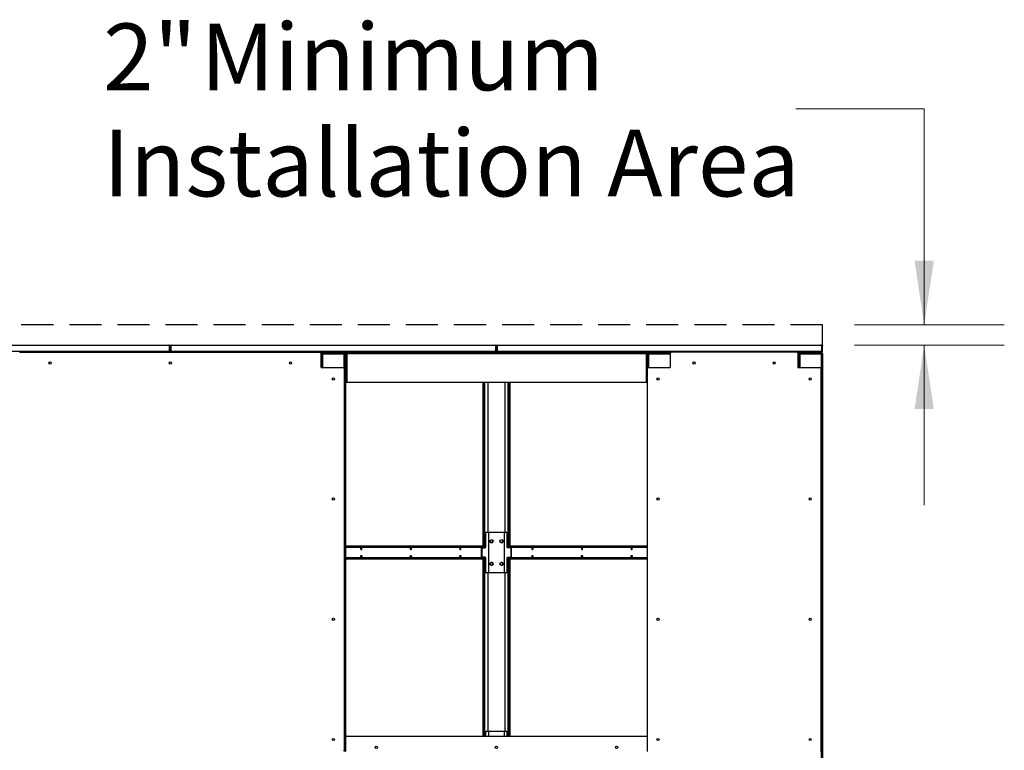
# Model space of a CAD drawing. Units: inches. Extents: x 22 to 681, y 24 to 523.
# Drawn here: x 504 to 602, y 142 to 215 of the extents above; entities that cross this region are included whole.
import ezdxf

# ---------------------------------------------------------------- set-up
doc = ezdxf.new("R2010")
doc.units = ezdxf.units.IN
doc.header["$LTSCALE"] = 64
doc.header["$MEASUREMENT"] = 0
doc.linetypes.add('HIDDEN', pattern=[0.075, 0.05, -0.025])
doc.layers.add('SERVICE_AREA_LINE', color=7, linetype='HIDDEN')
doc.styles.add('SLDTEXTSTYLE0', font='GOTHIC.TTF', dxfattribs={"width": 0.913})
doc.dimstyles.new('SLDDIMSTYLE1', dxfattribs={"dimtxt": 6.666667, "dimasz": 6.4, "dimexe": 0, "dimexo": 0.0625, "dimgap": 1.666667, "dimtad": 0, "dimtih": 1, "dimtoh": 1, "dimrnd": 1e-09, "dimzin": 12, "dimdsep": 46, "dimlunit": 5, "dimtxsty": 'SLDTEXTSTYLE0', "dimsah": 1, "dimcen": 0.09, "dimadec": 0, "dimazin": 3, "dimtfac": 1, "dimtdec": 3, "dimtmove": 0, "dimatfit": 0, "dimfxl": 1, "dimfrac": 2, "dimtolj": 1, "dimtzin": 12, "dimarcsym": 0})

# ---------------------------------------------------------------- blocks, each defined once
blk = doc.blocks.new('_D_1')
at = {"color": 7, "linetype": 'Continuous', "lineweight": 18}
for p, q in [((581.246, 205.908), (594.046, 205.908)), ((594.046, 205.908), (594.046, 184.337)), ((587.095, 184.337), (602.046, 184.337)), ((587.095, 182.321), (602.046, 182.321)), ((594.046, 182.321), (594.046, 166.321))]:
    blk.add_line(p, q, dxfattribs=at)
for points in [[(594.046, 184.337), (595.006, 190.737), (593.086, 190.737)], [(594.046, 182.321), (593.086, 175.921), (595.006, 175.921)]]:
    blk.add_solid(points, dxfattribs=at)
at = {"color": 7, "linetype": 'Continuous', "lineweight": 18, "attachment_point": 1, "style": 'SLDTEXTSTYLE0'}
for s, insert, char_height in [('2"', (512.061, 214.424), 6.6667), (' Minimum', (519.74, 214.424), 6.6667), ('Installation Area', (512.061, 203.831), 6.66667)]:
    blk.add_mtext(s, dxfattribs=dict(at, insert=insert, char_height=char_height))

msp = doc.modelspace()

# ---------------------------------------------------------------- linework, layer by layer
at = {"color": 7, "linetype": 'Continuous', "lineweight": 25}
for p, q in [((486.3613388, 182.3213411), (518.6154612, 182.3213411)), ((518.6779612, 182.2588411), (518.6779612, 181.6673411)), ((518.7058, 182.3213411), (518.7698, 182.3213411)), ((518.7058, 182.2588411), (518.7058, 182.3213411)), ((518.7698, 182.2588411), (518.7058, 182.2588411)), ((518.7058, 181.6673411), (518.7058, 182.2588411)), ((518.7698, 182.3213411), (518.7698, 182.2588411)), ((518.7698, 182.3213411), (518.8338, 182.3213411)), ((518.7698, 181.6673411), (518.7698, 182.2588411)), ((518.8338, 182.2588411), (518.7698, 182.2588411)), ((518.8338, 182.3213411), (518.8338, 182.2588411)), ((518.8338, 182.2588411), (518.8338, 181.6673411)), ((518.8616388, 181.6673411), (518.8616388, 182.2588411)), ((518.9241388, 182.3213411), (551.1782612, 182.3213411)), ((551.2407612, 182.2588411), (551.2407612, 181.6673411)), ((551.2686, 182.3213411), (551.3326, 182.3213411)), ((551.2686, 182.2588411), (551.2686, 182.3213411)), ((551.2686, 181.6673411), (551.2686, 182.2588411)), ((551.3326, 182.2588411), (551.2686, 182.2588411)), ((551.3326, 182.3213411), (551.3966, 182.3213411)), ((551.3326, 182.2588411), (551.3326, 182.3213411)), ((551.3326, 182.2588411), (551.3326, 181.6673411)), ((551.3966, 182.2588411), (551.3326, 182.2588411)), ((551.3966, 182.3213411), (551.3966, 182.2588411)), ((551.3966, 182.2588411), (551.3966, 181.6673411)), ((551.4244388, 181.6673411), (551.4244388, 182.2588411)), ((551.4869388, 182.3213411), (583.7410612, 182.3213411)), ((583.8035612, 182.2588411), (583.8035612, 181.6673411)), ((583.8314, 182.2588411), (583.8314, 182.3213411)), ((583.8314, 182.3213411), (583.8954, 182.3213411)), ((583.8954, 182.2588411), (583.8314, 182.2588411)), ((583.8314, 181.6673411), (583.8314, 182.2588411)), ((583.8954, 182.3213411), (583.8954, 182.2588411)), ((583.8954, 181.6673411), (583.8954, 182.2588411)), ((518.6779612, 181.6673411), (486.2988388, 181.6673411)), ((503.78535, 181.6192911), (533.75425, 181.6192911)), ((518.7058, 181.6673411), (518.7698, 181.6673411)), ((518.8338, 181.6673411), (518.7698, 181.6673411)), ((551.2407612, 181.6673411), (518.8616388, 181.6673411)), ((533.8150328, 181.5713411), (551.2366, 181.5713411)), ((533.81675, 181.5567911), (533.81675, 180.1349161)), ((533.8691903, 181.5073411), (533.81675, 181.5073411)), ((533.81675, 181.4749911), (533.8637, 181.4749911)), ((533.9277, 181.4753411), (533.8637, 181.4753411)), ((533.8637, 181.4753411), (533.8637, 181.3957411)), ((533.8637, 180.0743814), (533.8637, 181.4749911)), ((533.8637, 181.3957411), (533.8637, 180.0743814)), ((533.8637, 181.3957411), (533.9597, 181.3957411)), ((533.9277, 181.4753411), (533.9277, 181.3957411)), ((533.9597, 181.5073411), (533.9597, 181.5713411)), ((536.1427, 181.5713411), (533.9597, 181.5713411)), ((536.1427, 181.5073411), (533.9597, 181.5073411)), ((536.1427, 181.3957411), (533.9597, 181.3957411)), ((534.0245, 181.4917411), (534.0245, 181.4277411)), ((536.1427, 181.4917411), (534.0245, 181.4917411)), ((536.1427, 181.4277411), (534.0245, 181.4277411)), ((534.5497794, 181.3957411), (534.5497794, 181.4277411)), ((534.5777567, 181.3957411), (534.5777567, 181.4277411)), ((534.9843431, 181.3957411), (534.9843431, 181.4277411)), ((535.0451756, 181.4917411), (535.0451756, 181.5073411)), ((535.1137, 181.3957411), (535.1137, 181.4277411)), ((536.1427, 181.5713411), (536.1427, 181.5073411)), ((536.3987, 181.5073411), (536.1427, 181.5073411)), ((536.1427, 181.4277411), (536.1427, 181.4917411)), ((536.1427, 181.3957411), (536.2387, 181.3957411)), ((536.2067, 181.4753411), (536.1963641, 181.4753411)), ((536.2387, 181.4753411), (536.2067, 181.4753411)), ((536.2387, 181.4753411), (536.3027, 181.4753411)), ((536.2387, 181.4128411), (536.2387, 181.4753411)), ((536.2387, 181.3957411), (536.2387, 181.4128411)), ((536.3027, 181.4128411), (536.2387, 181.4128411)), ((536.2387, 181.3957411), (536.2387, 141.7150814)), ((536.3027, 181.4753411), (536.3027, 181.4749911)), ((536.3027, 178.5709911), (536.3027, 181.4749911)), ((536.3027, 181.4749911), (536.3987, 181.4749911)), ((536.3987, 181.4749911), (536.3987, 181.5709911)), ((536.3987, 181.5709911), (566.3305, 181.5709911)), ((536.3987, 181.4749911), (536.3987, 178.5709911)), ((536.3987, 181.4749911), (566.3305, 181.4749911)), ((550.4853641, 181.5709911), (550.4853641, 181.5713411)), ((551.2686, 181.6673411), (551.3326, 181.6673411)), ((551.3966, 181.6673411), (551.3326, 181.6673411)), ((583.8035612, 181.6673411), (551.4244388, 181.6673411)), ((551.4286, 181.5713411), (568.7093172, 181.5713411)), ((552.1798359, 181.5713411), (552.1798359, 181.5709911)), ((566.3305, 181.5709911), (566.3305, 181.4749911)), ((566.4319903, 181.5073411), (566.3305, 181.5073411)), ((566.3305, 178.5709911), (566.3305, 181.4749911)), ((566.3305, 181.4749911), (566.4265, 181.4749911)), ((566.4905, 181.4753411), (566.4265, 181.4753411)), ((566.4265, 181.4753411), (566.4265, 181.3957411)), ((566.4265, 180.0704508), (566.4265, 181.4749911)), ((566.4265, 181.3957411), (566.4265, 180.0704508)), ((566.4265, 181.3957411), (566.5225, 181.3957411)), ((566.4905, 181.4753411), (566.4905, 181.3957411)), ((566.5225, 181.5073411), (566.5225, 181.5713411)), ((568.7055, 181.5713411), (566.5225, 181.5713411)), ((568.7055, 181.5073411), (566.5225, 181.5073411)), ((568.7055, 181.3957411), (566.5225, 181.3957411)), ((566.5873, 181.4917411), (566.5873, 181.4277411)), ((568.7055, 181.4917411), (566.5873, 181.4917411)), ((568.7055, 181.4277411), (566.5873, 181.4277411)), ((567.1125794, 181.3957411), (567.1125794, 181.4277411)), ((567.1405567, 181.3957411), (567.1405567, 181.4277411)), ((567.5471431, 181.3957411), (567.5471431, 181.4277411)), ((567.6079756, 181.4917411), (567.6079756, 181.5073411)), ((567.6765, 181.3957411), (567.6765, 181.4277411)), ((568.7055, 181.5713411), (568.7055, 181.5073411)), ((568.7076, 181.5073411), (568.7055, 181.5073411)), ((568.7055, 181.4277411), (568.7055, 181.4917411)), ((568.7076, 181.4917182), (568.7055, 181.4917411)), ((568.7076, 181.4276721), (568.7055, 181.4277411)), ((568.7055, 181.3957411), (568.7076, 181.3957411)), ((568.7076, 180.1349161), (568.7076, 181.5567911)), ((581.364, 181.6192911), (568.7701, 181.6192911)), ((581.4247828, 181.5713411), (583.7994, 181.5713411)), ((581.4265, 181.5567911), (581.4265, 180.1349161)), ((581.61635, 181.5073411), (581.4265, 181.5073411)), ((581.4265, 181.4749911), (581.4644, 181.4749911)), ((581.4564, 181.4753411), (581.5204, 181.4753411)), ((581.4564, 181.4749911), (581.4564, 181.4753411)), ((581.4644, 180.077461), (581.4644, 181.4749911)), ((581.52035, 180.0724161), (581.52035, 181.3957411)), ((581.52035, 181.3957411), (581.61635, 181.3957411)), ((581.5204, 181.4753411), (581.5204, 181.4128411)), ((581.5524, 181.4753411), (581.5204, 181.4753411)), ((581.5204, 181.4128411), (581.5204, 181.3988391)), ((581.5626859, 181.4753411), (581.5524, 181.4753411)), ((581.61635, 181.5713411), (581.61635, 181.5073411)), ((583.79935, 181.5713411), (581.61635, 181.5713411)), ((583.79935, 181.5073411), (581.61635, 181.5073411)), ((581.61635, 181.4277411), (581.61635, 181.4917411)), ((583.73455, 181.4917411), (581.61635, 181.4917411)), ((583.73455, 181.4277411), (581.61635, 181.4277411)), ((583.79935, 181.3957411), (581.61635, 181.3957411)), ((582.9875481, 181.5073411), (582.9875481, 181.4917411)), ((583.73455, 181.4917411), (583.73455, 181.4277411)), ((583.7994, 181.4753411), (583.73455, 181.4753411)), ((583.79935, 181.5073411), (583.79935, 181.5713411)), ((583.79935, 181.3957411), (583.89535, 181.3957411)), ((583.79935, 102.0282411), (583.79935, 181.3957411)), ((583.7994, 181.4753411), (583.83135, 181.4753411)), ((583.83135, 181.4753411), (583.89535, 181.4753411)), ((583.83135, 181.4753411), (583.83135, 181.3957411)), ((583.8314, 181.6673411), (583.8954, 181.6673411)), ((583.89535, 181.4753411), (583.8954, 181.4753411)), ((583.89535, 181.4753411), (583.89535, 181.3957411)), ((583.89535, 102.0282411), (583.89535, 181.3957411)), ((583.8954, 181.4753411), (583.8954, 101.9486411)), ((533.87925, 180.0724161), (536.0823, 180.0724161)), ((536.1448, 180.0099161), (536.1448, 141.8693661)), ((566.37955, 180.0099161), (566.37955, 141.8693661)), ((566.44205, 180.0724161), (568.6451, 180.0724161)), ((581.489, 180.0724161), (583.69205, 180.0724161)), ((583.75455, 141.8693661), (583.75455, 180.0099161)), ((536.3027, 143.2403927), (536.3027, 178.5709911)), ((536.3987, 178.5709911), (536.3027, 178.5709911)), ((566.3305, 178.5709911), (536.3987, 178.5709911)), ((550.0089828, 162.2276411), (550.0089828, 178.5709911)), ((550.0542376, 162.2276411), (550.0542376, 178.5709911)), ((550.1023226, 178.5709911), (550.1023226, 162.2276411)), ((550.1087706, 178.5709911), (550.1087706, 162.0992392)), ((550.1540255, 178.5709911), (550.1540255, 162.0713411)), ((552.5176226, 162.0713411), (552.5176226, 178.5709911)), ((552.5628774, 162.2276411), (552.5628774, 178.5709911)), ((552.6173612, 178.5709911), (552.6173612, 162.2276411)), ((552.662616, 178.5709911), (552.662616, 162.2276411)), ((566.37955, 178.5709911), (566.3305, 178.5709911)), ((550.2090168, 163.5401411), (550.2090168, 162.1338411)), ((550.2607196, 163.5401411), (550.2154648, 163.5401411)), ((550.2154648, 163.5401411), (550.2154648, 162.1338411)), ((550.2532109, 163.6026411), (550.259659, 163.6026411)), ((550.259659, 163.6026411), (550.3049138, 163.6026411)), ((550.2607196, 162.1338411), (550.2607196, 163.5401411)), ((550.5419611, 163.6026411), (550.3049138, 163.6026411)), ((550.5419611, 163.6026411), (550.5419611, 159.6026411)), ((550.5645885, 163.6026411), (550.5419611, 163.6026411)), ((550.5645885, 159.6026411), (550.5645885, 163.6026411)), ((552.1070595, 163.6026411), (550.5645885, 163.6026411)), ((552.1296869, 163.6026411), (552.1070595, 163.6026411)), ((552.1070595, 163.6026411), (552.1070595, 159.6026411)), ((552.1296869, 159.6026411), (552.1296869, 163.6026411)), ((552.3667342, 163.6026411), (552.1296869, 163.6026411)), ((552.3667342, 163.6026411), (552.4119891, 163.6026411)), ((552.4109284, 162.1338411), (552.4109284, 163.5401411)), ((552.4561832, 163.5401411), (552.4109284, 163.5401411)), ((552.4561832, 162.1338411), (552.4561832, 163.5401411)), ((550.0089828, 162.2376411), (536.3027, 162.2376411)), ((550.0661529, 162.2276411), (536.3027, 162.2276411)), ((550.0661529, 162.1636411), (550.0661529, 162.2276411)), ((550.0661529, 162.2276411), (550.1027645, 162.2276411)), ((550.1027645, 162.1636411), (550.1027645, 162.2276411)), ((552.5624355, 162.2276411), (552.5624355, 162.1636411)), ((552.5624355, 162.2276411), (552.5990471, 162.2276411)), ((552.5990471, 162.2276411), (552.5990471, 162.1636411)), ((566.37955, 162.2276411), (552.5990471, 162.2276411)), ((566.37955, 162.2376411), (552.662616, 162.2376411)), ((550.0661529, 162.1636411), (536.3027, 162.1636411)), ((549.8112692, 162.0088411), (549.8112692, 161.1964411)), ((549.8629721, 162.0088411), (549.8177172, 162.0088411)), ((549.8177172, 162.0088411), (549.8177172, 161.1964411)), ((549.8209161, 162.0992392), (549.8909405, 162.0992392)), ((549.8554634, 162.0713411), (549.8619114, 162.0713411)), ((549.8619114, 162.0713411), (549.9071662, 162.0713411)), ((549.8629721, 162.0088411), (549.8629721, 161.1964411)), ((549.8909405, 162.0992392), (549.8909405, 162.0713411)), ((550.1407706, 162.0992392), (549.8909405, 162.0992392)), ((549.9071662, 162.0713411), (550.2165255, 162.0713411)), ((550.0230194, 162.0992392), (550.0230194, 162.1316411)), ((550.0542376, 162.0992392), (550.0542376, 162.1636411)), ((550.1027645, 162.1636411), (550.0661529, 162.1636411)), ((550.1023226, 162.1636411), (550.1023226, 162.0992392)), ((550.2154648, 162.1338411), (550.2607196, 162.1338411)), ((552.4109284, 162.1338411), (552.4561832, 162.1338411)), ((552.7644818, 162.0713411), (552.4551226, 162.0713411)), ((552.7807075, 162.0992392), (552.5308774, 162.0992392)), ((552.5990471, 162.1636411), (552.5624355, 162.1636411)), ((552.5628774, 162.0992392), (552.5628774, 162.1636411)), ((566.37955, 162.1636411), (552.5990471, 162.1636411)), ((552.6173612, 162.1636411), (552.6173612, 162.0992392)), ((552.6421806, 162.1316411), (552.6421806, 162.0992392)), ((552.7644818, 162.0713411), (552.8097366, 162.0713411)), ((552.7807075, 162.0713411), (552.7807075, 162.0992392)), ((552.8475079, 162.0992392), (552.7807075, 162.0992392)), ((552.808676, 161.1964411), (552.808676, 162.0088411)), ((552.8539308, 162.0088411), (552.808676, 162.0088411)), ((552.8539308, 161.1964411), (552.8539308, 162.0088411)), ((536.3027, 161.0416411), (550.0661529, 161.0416411)), ((536.3027, 160.9776411), (550.0661529, 160.9776411)), ((549.8177172, 161.1964411), (549.8629721, 161.1964411)), ((549.8209161, 161.0992392), (549.8909405, 161.0992392)), ((549.8619114, 161.1339411), (549.8554634, 161.1339411)), ((549.9071662, 161.1339411), (549.8619114, 161.1339411)), ((549.8909405, 161.1339411), (549.8909405, 161.0992392)), ((549.8909405, 161.0992392), (550.1407706, 161.0992392)), ((550.2165255, 161.1339411), (549.9071662, 161.1339411)), ((550.0089828, 143.2599911), (550.0089828, 160.9776411)), ((550.0230194, 161.0736411), (550.0230194, 161.0992392)), ((550.0542376, 161.0416411), (550.0542376, 161.0992392)), ((550.0542376, 143.2599911), (550.0542376, 160.9776411)), ((550.0661529, 160.9776411), (550.0661529, 161.0416411)), ((550.0661529, 161.0416411), (550.1027645, 161.0416411)), ((550.1027645, 160.9776411), (550.0661529, 160.9776411)), ((550.1023226, 161.0992392), (550.1023226, 161.0416411)), ((550.1023226, 160.9776411), (550.1023226, 143.2599911)), ((550.1027645, 160.9776411), (550.1027645, 161.0416411)), ((550.1087706, 161.0992392), (550.1087706, 143.2599911)), ((550.1540255, 161.1339411), (550.1540255, 143.2599911)), ((550.2090168, 161.0714411), (550.2090168, 159.6651411)), ((550.2607196, 161.0714411), (550.2154648, 161.0714411)), ((550.2154648, 161.0714411), (550.2154648, 159.6651411)), ((550.2607196, 159.6651411), (550.2607196, 161.0714411)), ((552.4109284, 159.6651411), (552.4109284, 161.0714411)), ((552.4561832, 161.0714411), (552.4109284, 161.0714411)), ((552.4551226, 161.1339411), (552.7644818, 161.1339411)), ((552.4561832, 159.6651411), (552.4561832, 161.0714411)), ((552.5176226, 143.2599911), (552.5176226, 161.1339411)), ((552.5308774, 161.0992392), (552.7807075, 161.0992392)), ((552.5624355, 161.0416411), (552.5624355, 160.9776411)), ((552.5624355, 161.0416411), (552.5990471, 161.0416411)), ((552.5990471, 160.9776411), (552.5624355, 160.9776411)), ((552.5628774, 161.0416411), (552.5628774, 161.0992392)), ((552.5628774, 143.2599911), (552.5628774, 160.9776411)), ((552.5990471, 161.0416411), (552.5990471, 160.9776411)), ((552.5990471, 161.0416411), (566.37955, 161.0416411)), ((552.5990471, 160.9776411), (566.37955, 160.9776411)), ((552.6173612, 161.0992392), (552.6173612, 161.0416411)), ((552.6173612, 160.9776411), (552.6173612, 143.2599911)), ((552.6421806, 161.0992392), (552.6421806, 161.0736411)), ((552.662616, 160.9776411), (552.662616, 143.2599911)), ((552.8097366, 161.1339411), (552.7644818, 161.1339411)), ((552.7807075, 161.0992392), (552.7807075, 161.1339411)), ((552.8475079, 161.0992392), (552.7807075, 161.0992392)), ((552.808676, 161.1964411), (552.8539308, 161.1964411)), ((550.2154648, 159.6651411), (550.2607196, 159.6651411)), ((550.259659, 159.6026411), (550.2532109, 159.6026411)), ((550.3049138, 159.6026411), (550.259659, 159.6026411)), ((550.3049138, 159.6026411), (550.5419611, 159.6026411)), ((550.5419611, 159.6026411), (550.5645885, 159.6026411)), ((550.5645885, 159.6026411), (552.1070595, 159.6026411)), ((552.1070595, 159.6026411), (552.1296869, 159.6026411)), ((552.1296869, 159.6026411), (552.3667342, 159.6026411)), ((552.4119891, 159.6026411), (552.3667342, 159.6026411)), ((552.4109284, 159.6651411), (552.4561832, 159.6651411)), ((550.2090168, 143.6651411), (550.2090168, 143.2599911)), ((550.2607196, 143.6651411), (550.2154648, 143.6651411)), ((550.2154648, 143.6651411), (550.2154648, 143.2599911)), ((550.2532109, 143.7276411), (550.259659, 143.7276411)), ((550.259659, 143.7276411), (550.3049138, 143.7276411)), ((550.2607196, 143.2599911), (550.2607196, 143.6651411)), ((550.5419611, 143.7276411), (550.3049138, 143.7276411)), ((550.5645885, 143.7276411), (550.5419611, 143.7276411)), ((552.1070595, 143.7276411), (550.5645885, 143.7276411)), ((552.1296869, 143.7276411), (552.1070595, 143.7276411)), ((552.3667342, 143.7276411), (552.1296869, 143.7276411)), ((552.3667342, 143.7276411), (552.4119891, 143.7276411)), ((552.4109284, 143.2599911), (552.4109284, 143.6651411)), ((552.4561832, 143.6651411), (552.4109284, 143.6651411)), ((552.4561832, 143.2599911), (552.4561832, 143.6651411)), ((536.28565, 141.7756161), (536.28565, 143.1974911)), ((536.34815, 143.2599911), (566.31705, 143.2599911)), ((566.3305, 143.2599911), (566.3305, 143.2585267)), ((566.37955, 143.1974911), (566.37955, 141.7756161))]:
    msp.add_line(p, q, dxfattribs=at)
at = {"color": 8, "linetype": 'Continuous', "lineweight": 25}
for p, q in [((533.81675, 181.4753411), (533.8637, 181.4753411)), ((533.9277, 181.4753411), (534.0245, 181.4753411)), ((533.9597, 181.3957411), (533.9597, 180.0724161)), ((534.9749705, 181.3957411), (534.9749705, 181.4277411)), ((535.2097, 181.3957411), (535.2097, 181.4277411)), ((536.1427, 180.0259813), (536.1427, 181.3957411)), ((536.2067, 181.4753411), (536.2067, 181.4672953)), ((536.3027, 181.4753411), (536.3987, 181.4753411)), ((550.4670583, 181.5709911), (550.4670583, 181.5713411)), ((552.1981417, 181.5713411), (552.1981417, 181.5709911)), ((566.3305, 181.4753411), (566.4265, 181.4753411)), ((566.4905, 181.4753411), (566.5873, 181.4753411)), ((566.5225, 181.3957411), (566.5225, 180.0724161)), ((567.5377705, 181.3957411), (567.5377705, 181.4277411)), ((567.7725, 181.3957411), (567.7725, 181.4277411)), ((568.7055, 180.1188509), (568.7055, 181.3957411)), ((581.4265, 181.4753411), (581.4564, 181.4753411)), ((581.5204, 181.4128411), (581.4644, 181.4128411)), ((581.5524, 181.46734), (581.5524, 181.4753411)), ((581.61635, 181.3957411), (581.61635, 180.0724161)), ((583.7994, 181.4753411), (583.7994, 181.3957411)), ((550.4794611, 178.5709911), (550.4794611, 163.6026411)), ((550.5020885, 163.6026411), (550.5020885, 178.5709911)), ((552.1695595, 178.5709911), (552.1695595, 163.6026411)), ((552.1921869, 163.6026411), (552.1921869, 178.5709911)), ((550.2154648, 163.5401411), (550.2090168, 163.5401411)), ((536.3027, 162.1316411), (550.0230194, 162.1316411)), ((549.8177172, 162.0088411), (549.8112692, 162.0088411)), ((550.2090168, 162.1338411), (550.2154648, 162.1338411)), ((552.6421806, 162.1316411), (566.37955, 162.1316411)), ((550.0230194, 161.0736411), (536.3027, 161.0736411)), ((549.8112692, 161.1964411), (549.8177172, 161.1964411)), ((550.2154648, 161.0714411), (550.2090168, 161.0714411)), ((566.37955, 161.0736411), (552.6421806, 161.0736411)), ((550.2090168, 159.6651411), (550.2154648, 159.6651411)), ((550.4794611, 159.6026411), (550.4794611, 143.7276411)), ((550.5020885, 143.7276411), (550.5020885, 159.6026411)), ((552.1695595, 159.6026411), (552.1695595, 143.7276411)), ((552.1921869, 143.7276411), (552.1921869, 159.6026411)), ((550.2154648, 143.6651411), (550.2090168, 143.6651411)), ((550.5419611, 143.7276411), (550.5419611, 143.2599911)), ((550.5645885, 143.2599911), (550.5645885, 143.7276411)), ((552.1070595, 143.7276411), (552.1070595, 143.2599911)), ((552.1296869, 143.2599911), (552.1296869, 143.7276411))]:
    msp.add_line(p, q, dxfattribs=at)
at = {"color": 7, "linetype": 'Continuous', "lineweight": 25, "flags": 128}
for points in [[(534.5940363, 181.4917411), (534.5937299, 181.4940698), (534.591152, 181.5073411)], [(535.1191903, 181.5073411), (535.1155446, 181.4940698), (535.1151112, 181.4917411)], [(535.511248, 181.5073411), (535.5086701, 181.4940698), (535.5083637, 181.4917411)], [(567.1568363, 181.4917411), (567.1565299, 181.4940698), (567.153952, 181.5073411)], [(567.6819903, 181.5073411), (567.6783446, 181.4940698), (567.6779112, 181.4917411)], [(568.074048, 181.5073411), (568.0714701, 181.4940698), (568.0711637, 181.4917411)], [(537.8964209, 161.9776411), (537.8918592, 162.0100735), (537.8788686, 162.0375684), (537.8594268, 162.0559399), (537.8364936, 162.0623911), (537.8135604, 162.0559399), (537.7941186, 162.0375684), (537.781128, 162.0100735), (537.7765663, 161.9776411), (537.781128, 161.9452087), (537.7941186, 161.9177138), (537.8135604, 161.8993423), (537.8364936, 161.8928911), (537.8594268, 161.8993423), (537.8788686, 161.9177138), (537.8918592, 161.9452087), (537.8964209, 161.9776411)], [(537.8964209, 161.2276411), (537.8918592, 161.1952087), (537.8788686, 161.1677138), (537.8594268, 161.1493423), (537.8364936, 161.1428911), (537.8135604, 161.1493423), (537.7941186, 161.1677138), (537.781128, 161.1952087), (537.7765663, 161.2276411), (537.781128, 161.2600735), (537.7941186, 161.2875684), (537.8135604, 161.3059399), (537.8364936, 161.3123911), (537.8594268, 161.3059399), (537.8788686, 161.2875684), (537.8918592, 161.2600735), (537.8964209, 161.2276411)], [(537.7974977, 161.1642562), (537.8085571, 161.1685128), (537.8232388, 161.1823863), (537.8330488, 161.2031494), (537.8364936, 161.2276411), (537.8330488, 161.2521329), (537.8232388, 161.272896), (537.8085571, 161.2867694), (537.796514, 161.2912048)], [(542.8461684, 161.9776411), (542.8416067, 162.0100735), (542.8286161, 162.0375684), (542.8091743, 162.0559399), (542.7862411, 162.0623911), (542.7633079, 162.0559399), (542.7438661, 162.0375684), (542.7308755, 162.0100735), (542.7263138, 161.9776411), (542.7308755, 161.9452087), (542.7438661, 161.9177138), (542.7633079, 161.8993423), (542.7862411, 161.8928911), (542.8091743, 161.8993423), (542.8286161, 161.9177138), (542.8416067, 161.9452087), (542.8461684, 161.9776411)], [(542.8461684, 161.2276411), (542.8416067, 161.1952087), (542.8286161, 161.1677138), (542.8091743, 161.1493423), (542.7862411, 161.1428911), (542.7633079, 161.1493423), (542.7438661, 161.1677138), (542.7308755, 161.1952087), (542.7263138, 161.2276411), (542.7308755, 161.2600735), (542.7438661, 161.2875684), (542.7633079, 161.3059399), (542.7862411, 161.3123911), (542.8091743, 161.3059399), (542.8286161, 161.2875684), (542.8416067, 161.2600735), (542.8461684, 161.2276411)], [(542.7472452, 161.1642562), (542.7583045, 161.1685128), (542.7729862, 161.1823863), (542.7827963, 161.2031494), (542.7862411, 161.2276411), (542.7827963, 161.2521329), (542.7729862, 161.272896), (542.7583045, 161.2867694), (542.7462615, 161.2912048)], [(547.7959158, 161.9776411), (547.7913542, 162.0100735), (547.7783635, 162.0375684), (547.7589217, 162.0559399), (547.7359885, 162.0623911), (547.7130554, 162.0559399), (547.6936135, 162.0375684), (547.6806229, 162.0100735), (547.6760612, 161.9776411), (547.6806229, 161.9452087), (547.6936135, 161.9177138), (547.7130554, 161.8993423), (547.7359885, 161.8928911), (547.7589217, 161.8993423), (547.7783635, 161.9177138), (547.7913542, 161.9452087), (547.7959158, 161.9776411)], [(547.7959158, 161.2276411), (547.7913542, 161.1952087), (547.7783635, 161.1677138), (547.7589217, 161.1493423), (547.7359885, 161.1428911), (547.7130554, 161.1493423), (547.6936135, 161.1677138), (547.6806229, 161.1952087), (547.6760612, 161.2276411), (547.6806229, 161.2600735), (547.6936135, 161.2875684), (547.7130554, 161.3059399), (547.7359885, 161.3123911), (547.7589217, 161.3059399), (547.7783635, 161.2875684), (547.7913542, 161.2600735), (547.7959158, 161.2276411)], [(547.6969926, 161.1642562), (547.708052, 161.1685128), (547.7227337, 161.1823863), (547.7325437, 161.2031494), (547.7359885, 161.2276411), (547.7325437, 161.2521329), (547.7227337, 161.272896), (547.708052, 161.2867694), (547.6960089, 161.2912048)], [(554.9891388, 161.9776411), (554.9845771, 162.0100735), (554.9715865, 162.0375684), (554.9521446, 162.0559399), (554.9292115, 162.0623911), (554.9062783, 162.0559399), (554.8868365, 162.0375684), (554.8738458, 162.0100735), (554.8692842, 161.9776411), (554.8738458, 161.9452087), (554.8868365, 161.9177138), (554.9062783, 161.8993423), (554.9292115, 161.8928911), (554.9521446, 161.8993423), (554.9715865, 161.9177138), (554.9845771, 161.9452087), (554.9891388, 161.9776411)], [(554.9891388, 161.2276411), (554.9845771, 161.1952087), (554.9715865, 161.1677138), (554.9521446, 161.1493423), (554.9292115, 161.1428911), (554.9062783, 161.1493423), (554.8868365, 161.1677138), (554.8738458, 161.1952087), (554.8692842, 161.2276411), (554.8738458, 161.2600735), (554.8868365, 161.2875684), (554.9062783, 161.3059399), (554.9292115, 161.3123911), (554.9521446, 161.3059399), (554.9715865, 161.2875684), (554.9845771, 161.2600735), (554.9891388, 161.2276411)], [(554.9744663, 161.9236411), (554.957148, 161.9285128), (554.9424663, 161.9423863), (554.9326563, 161.9631494), (554.9292115, 161.9876411), (554.9326563, 162.0121329), (554.9424663, 162.032896), (554.957148, 162.0467694), (554.9601931, 162.0483746)], [(554.9680219, 161.2909889), (554.957148, 161.2867694), (554.9424663, 161.272896), (554.9326563, 161.2521329), (554.9292115, 161.2276411), (554.9326563, 161.2031494), (554.9424663, 161.1823863), (554.957148, 161.1685128), (554.9691897, 161.1640777)], [(559.9388862, 161.9776411), (559.9343245, 162.0100735), (559.9213339, 162.0375684), (559.9018921, 162.0559399), (559.8789589, 162.0623911), (559.8560257, 162.0559399), (559.8365839, 162.0375684), (559.8235933, 162.0100735), (559.8190316, 161.9776411), (559.8235933, 161.9452087), (559.8365839, 161.9177138), (559.8560257, 161.8993423), (559.8789589, 161.8928911), (559.9018921, 161.8993423), (559.9213339, 161.9177138), (559.9343245, 161.9452087), (559.9388862, 161.9776411)], [(559.9388862, 161.2276411), (559.9343245, 161.1952087), (559.9213339, 161.1677138), (559.9018921, 161.1493423), (559.8789589, 161.1428911), (559.8560257, 161.1493423), (559.8365839, 161.1677138), (559.8235933, 161.1952087), (559.8190316, 161.2276411), (559.8235933, 161.2600735), (559.8365839, 161.2875684), (559.8560257, 161.3059399), (559.8789589, 161.3123911), (559.9018921, 161.3059399), (559.9213339, 161.2875684), (559.9343245, 161.2600735), (559.9388862, 161.2276411)], [(559.9242138, 161.9236411), (559.9068955, 161.9285128), (559.8922138, 161.9423863), (559.8824037, 161.9631494), (559.8789589, 161.9876411), (559.8824037, 162.0121329), (559.8922138, 162.032896), (559.9068955, 162.0467694), (559.9099406, 162.0483746)], [(559.9177694, 161.2909889), (559.9068955, 161.2867694), (559.8922138, 161.272896), (559.8824037, 161.2521329), (559.8789589, 161.2276411), (559.8824037, 161.2031494), (559.8922138, 161.1823863), (559.9068955, 161.1685128), (559.9189371, 161.1640777)], [(564.8886337, 161.9776411), (564.884072, 162.0100735), (564.8710814, 162.0375684), (564.8516396, 162.0559399), (564.8287064, 162.0623911), (564.8057732, 162.0559399), (564.7863314, 162.0375684), (564.7733408, 162.0100735), (564.7687791, 161.9776411), (564.7733408, 161.9452087), (564.7863314, 161.9177138), (564.8057732, 161.8993423), (564.8287064, 161.8928911), (564.8516396, 161.8993423), (564.8710814, 161.9177138), (564.884072, 161.9452087), (564.8886337, 161.9776411)], [(564.8886337, 161.2276411), (564.884072, 161.1952087), (564.8710814, 161.1677138), (564.8516396, 161.1493423), (564.8287064, 161.1428911), (564.8057732, 161.1493423), (564.7863314, 161.1677138), (564.7733408, 161.1952087), (564.7687791, 161.2276411), (564.7733408, 161.2600735), (564.7863314, 161.2875684), (564.8057732, 161.3059399), (564.8287064, 161.3123911), (564.8516396, 161.3059399), (564.8710814, 161.2875684), (564.884072, 161.2600735), (564.8886337, 161.2276411)], [(564.8739612, 161.9236411), (564.8566429, 161.9285128), (564.8419612, 161.9423863), (564.8321512, 161.9631494), (564.8287064, 161.9876411), (564.8321512, 162.0121329), (564.8419612, 162.032896), (564.8566429, 162.0467694), (564.8596881, 162.0483746)], [(564.8675169, 161.2909889), (564.8566429, 161.2867694), (564.8419612, 161.272896), (564.8321512, 161.2521329), (564.8287064, 161.2276411), (564.8321512, 161.2031494), (564.8419612, 161.1823863), (564.8566429, 161.1685128), (564.8686846, 161.1640777)]]:
    msp.add_lwpolyline(points, dxfattribs=at)
at = {"color": 7, "linetype": 'Continuous', "lineweight": 25}
for centre, radius in [((506.7698, 180.5255911), 0.112), ((518.7698, 180.5255911), 0.112), ((530.7698, 180.5255911), 0.112), ((571.06705, 180.5255911), 0.112), ((579.06705, 180.5255911), 0.112), ((535.0511, 178.9396411), 0.112), ((567.47325, 178.9396411), 0.112), ((582.66085, 178.9396411), 0.112), ((535.0511, 166.9396411), 0.112), ((567.47325, 166.9396411), 0.112), ((582.66085, 166.9396411), 0.112), ((550.835824, 162.7276411), 0.1565), ((550.835824, 162.7376411), 0.1405), ((551.835824, 162.7276411), 0.1565), ((551.829376, 162.7376411), 0.1405), ((550.835824, 160.4776411), 0.1565), ((550.835824, 160.4776411), 0.1405), ((551.835824, 160.4776411), 0.1565), ((551.829376, 160.4776411), 0.1405), ((535.0511, 154.9396411), 0.112), ((567.47325, 154.9396411), 0.112), ((582.66085, 154.9396411), 0.112), ((535.0511, 142.9396411), 0.112), ((567.47325, 142.9396411), 0.112), ((582.66085, 142.9396411), 0.112), ((539.3326, 142.1662911), 0.112), ((551.3326, 142.1662911), 0.112), ((563.3326, 142.1662911), 0.112)]:
    msp.add_circle(centre, radius, dxfattribs=at)
for centre, radius, start, end in [((518.6154612, 182.2588411), 0.0625, 0, 90), ((518.9241388, 182.2588411), 0.0625, 90, 180), ((551.1782612, 182.2588411), 0.0625, 0, 90), ((551.4869388, 182.2588411), 0.0625, 90, 180), ((583.7410612, 182.2588411), 0.0625, 0, 90), ((503.78535, 181.5567911), 0.0625, 90, 180), ((533.75425, 181.5567911), 0.0625, 0, 90), ((533.9597, 181.4753411), 0.096, 90, 180.000000002), ((533.9597, 181.4753411), 0.032, 90, 180.000000017), ((534.524674, 181.4843548), 0.0231195, 18.631701587, 83.847218256), ((535.2097, 181.4753411), 0.032, 90, 149.169502562), ((535.577726, 181.4843548), 0.0231195, 96.152781733, 161.368298425), ((536.1427, 181.3957411), 0.096, 0, 90), ((536.1427, 181.3957411), 0.032, 0, 90), ((566.5225, 181.4753411), 0.096, 90, 180.000000002), ((566.5225, 181.4753411), 0.032, 90, 180.000000017), ((567.087474, 181.4843548), 0.0231195, 18.631701587, 83.847218256), ((567.7725, 181.4753411), 0.032, 90, 149.169502498), ((568.140526, 181.4843548), 0.0231195, 96.152781732, 161.368298425), ((568.7701, 181.5567911), 0.0625, 90, 180), ((581.364, 181.5567911), 0.0625, 0, 90), ((581.61635, 181.3957411), 0.096, 90, 179.999999999), ((581.61635, 181.3957411), 0.032, 90, 179.999999999), ((582.6140826, 181.4843548), 0.0231195, 96.152781733, 161.368298428), ((583.79935, 181.4753411), 0.096, 0.000000001, 90), ((583.79935, 181.4753411), 0.032, 0.000000015, 90), ((533.87925, 180.1349161), 0.0625, 180, 270), ((536.0823, 180.0099161), 0.0625, 0, 90), ((566.44205, 180.0099161), 0.0625, 90, 180), ((568.6451, 180.1349161), 0.0625, 270, 0), ((581.489, 180.1349161), 0.0625, 180, 270), ((583.69205, 180.0099161), 0.0625, 0, 90), ((550.2642595, 163.5479536), 0.0557924, 101.421753659, 188.049466976), ((550.2707075, 163.5479536), 0.0557924, 101.421753658, 188.049466976), ((550.3159623, 163.5479536), 0.0557924, 101.421753659, 188.049466976), ((552.3556857, 163.5479536), 0.0557924, 351.950533024, 78.578246341), ((552.4009405, 163.5479536), 0.0557924, 351.950533024, 78.578246341), ((550.835824, 162.7376411), 0.1565, 180, 294.953034255), ((550.829376, 162.7376411), 0.1565, 244.940428596, 358.168989942), ((550.829376, 162.7276411), 0.1565, 0, 88.819590572), ((550.829376, 162.7276411), 0.1565, 271.180409469, 0), ((551.829376, 162.7276411), 0.1565, 0, 88.819567562), ((551.829376, 162.7376411), 0.1565, 271.180405319, 358.168969944), ((551.829376, 162.7276411), 0.1565, 271.180432342, 0), ((537.731533, 161.9879333), 0.0777191, 314.986739816, 37.92752627), ((537.7349663, 161.2305535), 0.0733009, 357.722972245, 41.094085218), ((537.7799251, 161.9796411), 0.0571314, 281.42175366, 8.049466975), ((537.7737779, 161.9938727), 0.0630245, 354.325625042, 60.219810818), ((537.7660587, 161.9852922), 0.0854506, 354.862998448, 55.980480832), ((537.7660587, 161.9699901), 0.0854506, 304.019519167, 5.137001553), ((537.7660587, 161.2352922), 0.0854506, 354.862998445, 55.980480836), ((542.6812804, 161.9879333), 0.0777191, 314.986739813, 37.927526266), ((542.6847138, 161.2305535), 0.0733009, 357.722972245, 41.094085215), ((542.7296725, 161.9796411), 0.0571314, 281.421753659, 8.049466976), ((542.7235254, 161.9938727), 0.0630245, 354.325625042, 60.219810811), ((542.7158062, 161.9852922), 0.0854506, 354.862998442, 55.980480866), ((542.7158062, 161.9699901), 0.0854506, 304.019519101, 5.13700156), ((542.7158062, 161.2352922), 0.0854506, 354.862998431, 55.980480955), ((547.6310279, 161.9879333), 0.0777191, 314.986739813, 37.927526265), ((547.6344613, 161.2305535), 0.0733009, 357.722972245, 41.094085214), ((547.67942, 161.9796411), 0.0571314, 281.421753659, 8.049466976), ((547.6732729, 161.9938727), 0.0630245, 354.325625043, 60.21981081), ((547.6655536, 161.9852922), 0.0854506, 354.862998439, 55.980480908), ((547.6655536, 161.9699901), 0.0854506, 304.019519089, 5.137001564), ((547.6655536, 161.2352922), 0.0854506, 354.862998418, 55.980481043), ((549.8665119, 162.0166536), 0.0557924, 101.421753659, 188.049466976), ((549.8729599, 162.0166536), 0.0557924, 101.421753659, 188.049466975), ((549.9182148, 162.0166536), 0.0557924, 101.421753659, 188.049466977), ((550.0513036, 162.1356411), 0.0285657, 101.421753659, 188.049466976), ((550.1537741, 162.1260286), 0.0557924, 281.421753658, 8.049466977), ((550.1602221, 162.1260286), 0.0557924, 281.421753658, 8.049466977), ((550.2054769, 162.1260286), 0.0557924, 281.42175366, 8.049466974), ((552.4661711, 162.1260286), 0.0557924, 171.950533025, 258.578246341), ((552.5114259, 162.1260286), 0.0557924, 171.950533025, 258.578246341), ((552.6138964, 162.1356411), 0.0285657, 351.950533026, 78.57824634), ((552.7534332, 162.0166536), 0.0557924, 351.950533024, 78.578246341), ((552.7986881, 162.0166536), 0.0557924, 351.950533024, 78.578246341), ((555.0098929, 161.9776411), 0.0976157, 126.492661595, 233.507338405), ((555.0098929, 161.2276411), 0.0976157, 126.492661407, 233.507338593), ((555.0343597, 161.2276076), 0.0779172, 138.163869063, 221.035613935), ((555.0343189, 161.9879309), 0.0778453, 142.577937994, 224.697836666), ((559.9596403, 161.9776411), 0.0976157, 126.492661439, 233.507338561), ((559.9596403, 161.2276411), 0.0976157, 126.492661557, 233.507338443), ((559.9841072, 161.2276076), 0.0779172, 138.163869068, 221.035613937), ((559.9840664, 161.9879309), 0.0778453, 142.577937994, 224.697836666), ((564.9093878, 161.9776411), 0.0976157, 126.492661399, 233.507338601), ((564.9093878, 161.2276411), 0.0976157, 126.492661508, 233.507338492), ((564.9338547, 161.2276076), 0.0779172, 138.163869069, 221.035613936), ((564.9338139, 161.9879309), 0.0778453, 142.577937998, 224.697836666), ((537.7351593, 161.2246869), 0.0731098, 318.435817803, 2.315848661), ((537.7660587, 161.2199901), 0.0854506, 304.019519165, 5.137001554), ((542.6849067, 161.2246869), 0.0731098, 318.4358178, 2.315848662), ((542.7158062, 161.2199901), 0.0854506, 304.019519044, 5.137001571), ((547.6346542, 161.2246869), 0.0731098, 318.4358178, 2.315848662), ((547.6655536, 161.2199901), 0.0854506, 304.019518958, 5.13700158), ((549.8665119, 161.1886286), 0.0557924, 171.950533024, 258.578246341), ((549.8729599, 161.1886286), 0.0557924, 171.950533024, 258.578246341), ((549.9182148, 161.1886286), 0.0557924, 171.950533026, 258.578246341), ((550.0513036, 161.0696411), 0.0285657, 171.950533029, 258.57824634), ((550.1537741, 161.0792536), 0.0557924, 351.950533025, 78.578246341), ((550.1602221, 161.0792536), 0.0557924, 351.950533025, 78.578246341), ((550.2054769, 161.0792536), 0.0557924, 351.950533024, 78.578246341), ((550.829376, 160.4776411), 0.1565, 271.180443947, 88.819555886), ((551.829376, 160.4776411), 0.1565, 271.180401192, 88.819598899), ((552.4661711, 161.0792536), 0.0557924, 101.421753658, 188.049466977), ((552.5114259, 161.0792536), 0.0557924, 101.421753659, 188.049466975), ((552.6138964, 161.0696411), 0.0285657, 281.421753662, 8.049466975), ((552.7534332, 161.1886286), 0.0557924, 281.421753659, 8.049466974), ((552.7986881, 161.1886286), 0.0557924, 281.421753659, 8.049466976), ((550.2642595, 159.6573286), 0.0557924, 171.950533025, 258.578246341), ((550.2707075, 159.6573286), 0.0557924, 171.950533025, 258.578246341), ((550.3159623, 159.6573286), 0.0557924, 171.950533024, 258.578246341), ((552.3556857, 159.6573286), 0.0557924, 281.421753659, 8.049466975), ((552.4009405, 159.6573286), 0.0557924, 281.421753659, 8.049466975), ((550.2642595, 143.6729536), 0.0557924, 101.421753659, 188.049466976), ((550.2707075, 143.6729536), 0.0557924, 101.421753659, 188.049466976), ((550.3159623, 143.6729536), 0.0557924, 101.421753659, 188.049466975), ((552.3556857, 143.6729536), 0.0557924, 351.950533024, 78.578246341), ((552.4009405, 143.6729536), 0.0557924, 351.950533024, 78.578246341), ((536.34815, 143.1974911), 0.0625, 90, 180), ((566.31705, 143.1974911), 0.0625, 0, 90), ((536.0823, 141.8693661), 0.0625, 270, 0), ((566.44205, 141.8693661), 0.0625, 179.999999999, 270), ((583.69205, 141.8693661), 0.0625, 270, 0.000000001)]:
    msp.add_arc(centre, radius, start, end, dxfattribs=at)
for points in [[(518.6738, 181.6353411), (518.6779932, 181.6358221), (518.6863796, 181.6367842), (518.696957, 181.6441841), (518.704357, 181.6547616), (518.705319, 181.6631479), (518.7058, 181.6673411)], [(518.8338, 181.6673411), (518.834281, 181.6631479), (518.835243, 181.6547616), (518.842643, 181.6441841), (518.8532204, 181.6367842), (518.8616068, 181.6358221), (518.8658, 181.6353411)], [(551.2407612, 181.6673411), (551.2404144, 181.6547616), (551.2397209, 181.6296025), (551.2386806, 181.5978701), (551.2376403, 181.5756702), (551.2369468, 181.5727842), (551.2366, 181.5713411)], [(551.2366, 181.6353411), (551.2407932, 181.6358221), (551.2491796, 181.6367842), (551.259757, 181.6441841), (551.267157, 181.6547616), (551.268119, 181.6631479), (551.2686, 181.6673411)], [(551.2366, 181.5713411), (551.2491796, 181.5727842), (551.2743387, 181.5756702), (551.306071, 181.5978701), (551.3282709, 181.6296025), (551.331157, 181.6547616), (551.3326, 181.6673411)], [(551.3326, 181.6673411), (551.334043, 181.6547616), (551.3369291, 181.6296025), (551.359129, 181.5978701), (551.3908613, 181.5756702), (551.4160204, 181.5727842), (551.4286, 181.5713411)], [(551.3966, 181.6673411), (551.397081, 181.6631479), (551.398043, 181.6547616), (551.405443, 181.6441841), (551.4160204, 181.6367842), (551.4244068, 181.6358221), (551.4286, 181.6353411)], [(551.4286, 181.5713411), (551.4282532, 181.5727842), (551.4275597, 181.5756702), (551.4265194, 181.5978701), (551.4254791, 181.6296025), (551.4247856, 181.6547616), (551.4244388, 181.6673411)], [(583.8035612, 181.6673411), (583.8032144, 181.6547616), (583.8025209, 181.6296025), (583.8014806, 181.5978701), (583.8004403, 181.5756702), (583.7997468, 181.5727842), (583.7994, 181.5713411)], [(583.7994, 181.6353411), (583.8035932, 181.6358221), (583.8119796, 181.6367842), (583.822557, 181.6441841), (583.829957, 181.6547616), (583.830919, 181.6631479), (583.8314, 181.6673411)], [(583.7994, 181.5713411), (583.8119796, 181.5727842), (583.8371387, 181.5756702), (583.868871, 181.5978701), (583.8910709, 181.6296025), (583.893957, 181.6547616), (583.8954, 181.6673411)]]:
    msp.add_open_spline(points, degree=3, dxfattribs=at)
for points, knots in [([(518.6779612, 181.6673411), (518.6776144, 181.6544115), (518.6771417, 181.6367855), (518.676669, 181.6229717), (518.676543, 181.6192911)], [0, 0, 0, 0, 0.7335567287, 1, 1, 1, 1]), ([(518.7549337, 181.6192911), (518.7576711, 181.6229717), (518.7679448, 181.6367855), (518.769015, 181.6544115), (518.7698, 181.6673411)], [0, 0, 0, 0, 0.26644327125, 1, 1, 1, 1]), ([(518.7698, 181.6673411), (518.770585, 181.6544115), (518.7716552, 181.6367855), (518.7819289, 181.6229717), (518.7846663, 181.6192911)], [0, 0, 0, 0, 0.7335567287, 1, 1, 1, 1]), ([(518.863057, 181.6192911), (518.862931, 181.6229717), (518.8624583, 181.6367855), (518.8619856, 181.6544115), (518.8616388, 181.6673411)], [0, 0, 0, 0, 0.2664432713, 1, 1, 1, 1])]:
    msp.add_open_spline(points, degree=3, knots=knots, dxfattribs=at)
at = {"layer": 'SERVICE_AREA_LINE'}
for p, q in [((583.8954, 184.337355), (323.393, 184.337355)), ((583.8954, 182.3213411), (583.8954, 184.337355))]:
    msp.add_line(p, q, dxfattribs=at)

# ---------------------------------------------------------------- dimensions: what is measured, and where the dimension line sits
at = {"color": 7, "linetype": 'Continuous', "lineweight": 18}
dim = msp.add_linear_dim(base=(594.0458112, 184.337355), p1=(583.8954, 182.3213411), p2=(583.8954, 184.337355), angle=90, text='<> Minimum\\PInstallation Area', dimstyle='SLDDIMSTYLE1', dxfattribs=at)
dim.commit()
dim.dimension.update_dxf_attribs({"geometry": '_D_1', "text_midpoint": (594.0458112, 205.907954), "dimtype": 160})

doc.saveas('drawing.dxf')
